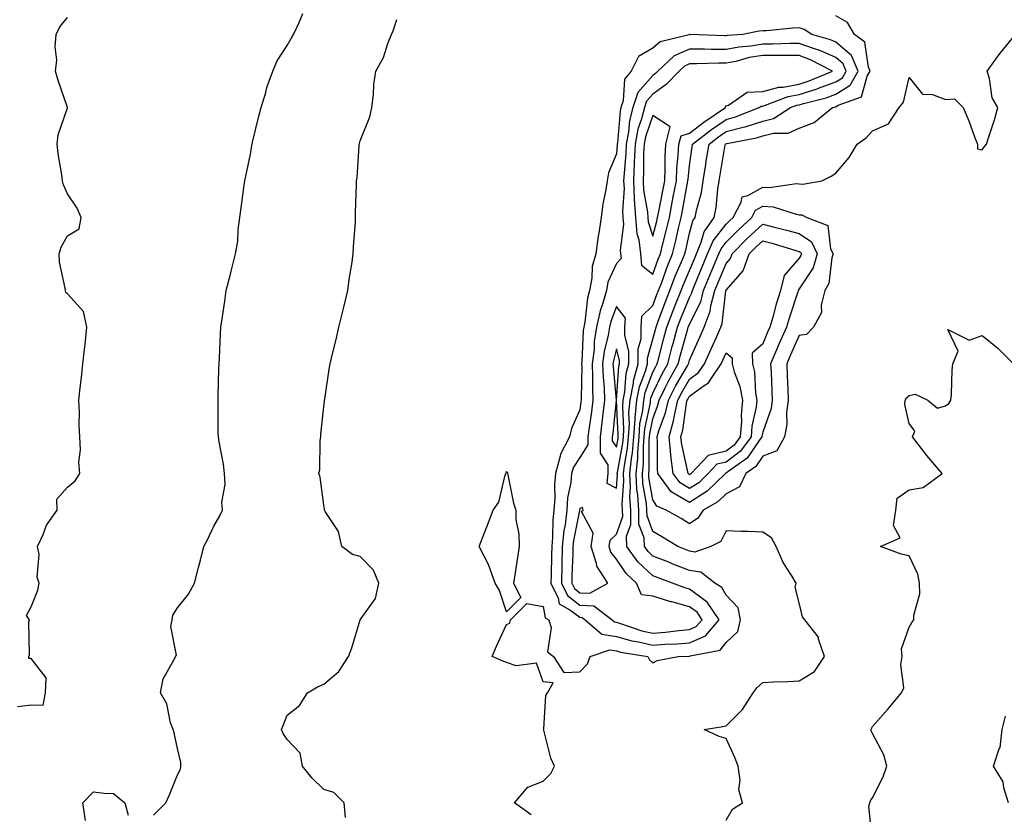
# Model space of a CAD drawing. Units: inches. Extents: x 1029203 to 1031843, y 7324298 to 7326938.
# Drawn here: x 1029875 to 1030144, y 7325059 to 7325276 of the extents above; entities that cross this region are included whole.
import ezdxf

# ---------------------------------------------------------------- set-up
doc = ezdxf.new("R2010")
doc.units = ezdxf.units.IN
doc.header["$MEASUREMENT"] = 0
doc.layers.add('Contour_10297324', color=7, linetype='Continuous', true_color=0xb369f8)

msp = doc.modelspace()

# ---------------------------------------------------------------- linework, layer by layer
at = {"layer": 'Contour_10297324'}
for points in [[(1029911.47, 7325058.5, 3188), (1029914.89, 7325061.92, 3188), (1029915.9, 7325064.06, 3188), (1029918.05, 7325069.57, 3188), (1029918.87, 7325071.09, 3188), (1029919.01, 7325071.92, 3188), (1029919.01, 7325072.87, 3188), (1029918.05, 7325076.76, 3188), (1029917.19, 7325081.06, 3188), (1029916.86, 7325081.92, 3188), (1029916.19, 7325083.77, 3188), (1029915.12, 7325088.99, 3188), (1029913.42, 7325091.92, 3188), (1029914.16, 7325095.8, 3188), (1029917.21, 7325101.08, 3188), (1029917.52, 7325101.92, 3188), (1029917.76, 7325102.21, 3188), (1029916.21, 7325110.08, 3188), (1029916.64, 7325111.92, 3188), (1029916.8, 7325113.16, 3188), (1029918.05, 7325115.17, 3188), (1029921.04, 7325118.93, 3188), (1029922.76, 7325121.92, 3188), (1029923.79, 7325126.19, 3188), (1029924.32, 7325128.2, 3188), (1029925.26, 7325131.92, 3188), (1029926.25, 7325133.73, 3188), (1029928.05, 7325137.5, 3188), (1029929.63, 7325140.33, 3188), (1029930.37, 7325141.92, 3188), (1029930.2, 7325144.08, 3188), (1029931.08, 7325148.89, 3188), (1029930.94, 7325151.92, 3188), (1029930.61, 7325154.48, 3188), (1029929.44, 7325160.53, 3188), (1029929.24, 7325161.92, 3188), (1029929.22, 7325163.1, 3188), (1029929.18, 7325170.79, 3188), (1029929.16, 7325171.92, 3188), (1029929.22, 7325173.1, 3188), (1029929.4, 7325180.58, 3188), (1029929.48, 7325181.92, 3188), (1029929.59, 7325183.47, 3188), (1029929.79, 7325190.18, 3188), (1029929.96, 7325191.92, 3188), (1029930.28, 7325194.15, 3188), (1029931, 7325198.97, 3188), (1029931.41, 7325201.92, 3188), (1029932.54, 7325206.41, 3188), (1029932.74, 7325207.23, 3188), (1029933.93, 7325211.92, 3188), (1029934.57, 7325215.4, 3188), (1029934.67, 7325218.53, 3188), (1029935.14, 7325221.92, 3188), (1029935.45, 7325224.53, 3188), (1029936.25, 7325230.12, 3188), (1029936.47, 7325231.92, 3188), (1029936.76, 7325233.2, 3188), (1029938.05, 7325239.16, 3188), (1029938.42, 7325241.55, 3188), (1029938.46, 7325241.92, 3188), (1029938.6, 7325242.47, 3188), (1029940.35, 7325249.62, 3188), (1029940.96, 7325251.92, 3188), (1029942.21, 7325256.08, 3188), (1029942.52, 7325257.44, 3188), (1029944.14, 7325261.92, 3188), (1029945.3, 7325264.68, 3188), (1029948.05, 7325268.94, 3188), (1029949.16, 7325270.82, 3188), (1029949.79, 7325271.92, 3188), (1029951.31, 7325275.18, 3188), (1029952.33, 7325277.64, 3188)], [(1030014.77, 7325058.63, 3186), (1030010.2, 7325061.92, 3186), (1030013.81, 7325066.15, 3186), (1030018.05, 7325067.8, 3186), (1030020.12, 7325069.86, 3186), (1030021.14, 7325071.92, 3186), (1030020.18, 7325074.05, 3186), (1030018.21, 7325081.75, 3186), (1030018.17, 7325081.92, 3186), (1030018.21, 7325082.08, 3186), (1030018.73, 7325091.24, 3186), (1030019.18, 7325091.92, 3186), (1030020.78, 7325094.65, 3186), (1030018.05, 7325094.99, 3186), (1030016.19, 7325100.06, 3186), (1030010.69, 7325099.29, 3186), (1030008.05, 7325100.23, 3186), (1030006.84, 7325100.7, 3186), (1030004.07, 7325101.92, 3186), (1030005.28, 7325104.69, 3186), (1030008.05, 7325110.6, 3186), (1030008.97, 7325111.01, 3186), (1030009.07, 7325111.92, 3186), (1030013.58, 7325116.4, 3186), (1030018.05, 7325115.53, 3186), (1030018.6, 7325112.47, 3186), (1030019.59, 7325111.92, 3186), (1030020.24, 7325109.72, 3186), (1030019.24, 7325103.12, 3186), (1030020.88, 7325101.92, 3186), (1030023.69, 7325097.55, 3186), (1030028.05, 7325097.7, 3186), (1030030.12, 7325099.85, 3186), (1030030.88, 7325101.92, 3186), (1030036.29, 7325103.68, 3186), (1030038.05, 7325103.39, 3186), (1030039.2, 7325103.07, 3186), (1030046.66, 7325101.92, 3186), (1030047.09, 7325100.95, 3186), (1030048.05, 7325100.13, 3186), (1030049.16, 7325100.8, 3186), (1030054.91, 7325101.92, 3186), (1030057.95, 7325102.01, 3186), (1030058.05, 7325102.02, 3186), (1030058.23, 7325102.1, 3186), (1030066.39, 7325103.58, 3186), (1030068.05, 7325105.71, 3186), (1030071.23, 7325108.74, 3186), (1030072.01, 7325111.92, 3186), (1030071.31, 7325115.18, 3186), (1030068.05, 7325118.62, 3186), (1030066.84, 7325120.72, 3186), (1030065, 7325121.92, 3186), (1030061.12, 7325124.98, 3186), (1030058.05, 7325125.42, 3186), (1030053.34, 7325127.22, 3186), (1030052.35, 7325127.63, 3186), (1030048.05, 7325129.33, 3186), (1030046.7, 7325130.58, 3186), (1030045.73, 7325131.92, 3186), (1030045.69, 7325134.28, 3186), (1030044.22, 7325138.1, 3186), (1030044.2, 7325141.92, 3186), (1030043.95, 7325146.03, 3186), (1030043.67, 7325147.55, 3186), (1030043.46, 7325151.92, 3186), (1030043.89, 7325156.08, 3186), (1030043.91, 7325157.77, 3186), (1030044.26, 7325161.92, 3186), (1030044.51, 7325165.46, 3186), (1030045.28, 7325169.16, 3186), (1030045.53, 7325171.92, 3186), (1030045.94, 7325174.02, 3186), (1030048.05, 7325179.57, 3186), (1030048.81, 7325181.16, 3186), (1030049.24, 7325181.92, 3186), (1030049.65, 7325183.53, 3186), (1030051.02, 7325188.94, 3186), (1030051.84, 7325191.92, 3186), (1030053.54, 7325196.42, 3186), (1030054.24, 7325198.12, 3186), (1030055.76, 7325201.92, 3186), (1030056.39, 7325203.57, 3186), (1030058.05, 7325207.39, 3186), (1030059.38, 7325210.6, 3186), (1030059.92, 7325211.92, 3186), (1030061.27, 7325215.14, 3186), (1030062.01, 7325217.96, 3186), (1030064.83, 7325221.92, 3186), (1030065.35, 7325224.62, 3186), (1030065.76, 7325229.63, 3186), (1030066.14, 7325231.92, 3186), (1030066.39, 7325233.58, 3186), (1030067.84, 7325241.71, 3186), (1030067.87, 7325241.92, 3186), (1030067.97, 7325242, 3186), (1030068.05, 7325242.05, 3186), (1030068.23, 7325242.1, 3186), (1030076.35, 7325243.62, 3186), (1030078.05, 7325244.18, 3186), (1030081.02, 7325244.9, 3186), (1030085.06, 7325244.91, 3186), (1030088.05, 7325246.3, 3186), (1030092.11, 7325247.87, 3186), (1030097.13, 7325251.92, 3186), (1030097.87, 7325252.1, 3186), (1030098.05, 7325252.17, 3186), (1030098.71, 7325252.58, 3186), (1030105.06, 7325254.9, 3186), (1030106.64, 7325260.51, 3186), (1030107.44, 7325261.92, 3186), (1030106.98, 7325263, 3186), (1030105.96, 7325269.84, 3186), (1030103.15, 7325271.92, 3186), (1030101.27, 7325275.14, 3186), (1030098.05, 7325276.97, 3186)], [(1029874.36, 7325088.24, 3189), (1029878.05, 7325088.64, 3189), (1029881.37, 7325088.6, 3189), (1029881.98, 7325091.92, 3189), (1029882.15, 7325096.01, 3189), (1029878.05, 7325101.36, 3189), (1029877.42, 7325101.3, 3189), (1029877.48, 7325101.92, 3189), (1029877.62, 7325102.34, 3189), (1029877.46, 7325111.34, 3189), (1029877.58, 7325111.92, 3189), (1029876.84, 7325113.13, 3189), (1029878.05, 7325115.45, 3189), (1029879.91, 7325120.06, 3189), (1029880.3, 7325121.92, 3189), (1029879.67, 7325123.54, 3189), (1029880.22, 7325129.75, 3189), (1029879.81, 7325131.92, 3189), (1029881.33, 7325135.2, 3189), (1029882.23, 7325137.75, 3189), (1029885.18, 7325141.92, 3189), (1029885.1, 7325144.88, 3189), (1029888.05, 7325148.21, 3189), (1029890.06, 7325149.92, 3189), (1029891.35, 7325151.92, 3189), (1029891.12, 7325154.98, 3189), (1029891.6, 7325158.37, 3189), (1029891.41, 7325161.92, 3189), (1029891.17, 7325165.04, 3189), (1029891.33, 7325168.64, 3189), (1029891.12, 7325171.92, 3189), (1029891.47, 7325175.35, 3189), (1029891.82, 7325178.15, 3189), (1029892.19, 7325181.92, 3189), (1029892.74, 7325186.61, 3189), (1029892.82, 7325187.15, 3189), (1029893.32, 7325191.92, 3189), (1029892.37, 7325196.23, 3189), (1029888.05, 7325201.03, 3189), (1029887.54, 7325201.42, 3189), (1029887.44, 7325201.92, 3189), (1029887.41, 7325202.56, 3189), (1029885.8, 7325209.67, 3189), (1029885.73, 7325211.92, 3189), (1029886.23, 7325213.73, 3189), (1029888.05, 7325216.87, 3189), (1029891.16, 7325218.81, 3189), (1029891.74, 7325221.92, 3189), (1029890.61, 7325224.47, 3189), (1029888.05, 7325228.39, 3189), (1029886.92, 7325230.78, 3189), (1029886.62, 7325231.92, 3189), (1029886.43, 7325233.54, 3189), (1029885.41, 7325239.28, 3189), (1029885.14, 7325241.92, 3189), (1029885.47, 7325244.49, 3189), (1029888.03, 7325251.89, 3189), (1029888.03, 7325251.92, 3189), (1029888.01, 7325251.95, 3189), (1029885.43, 7325259.3, 3189), (1029884.75, 7325261.92, 3189), (1029885.1, 7325264.87, 3189), (1029884.63, 7325268.51, 3189), (1029884.89, 7325271.92, 3189), (1029885.94, 7325274.03, 3189), (1029888.05, 7325276.52, 3189)], [(1029963.97, 7325057.83, 3187), (1029963.64, 7325061.92, 3187), (1029960.84, 7325064.71, 3187), (1029958.05, 7325065.55, 3187), (1029954.83, 7325068.69, 3187), (1029952.29, 7325071.92, 3187), (1029951.62, 7325075.5, 3187), (1029948.05, 7325079.18, 3187), (1029946.96, 7325080.83, 3187), (1029946.51, 7325081.92, 3187), (1029946.94, 7325083.04, 3187), (1029948.05, 7325085.86, 3187), (1029951.43, 7325088.53, 3187), (1029953.6, 7325091.92, 3187), (1029956.39, 7325093.59, 3187), (1029958.05, 7325094.28, 3187), (1029962.15, 7325097.82, 3187), (1029964.83, 7325101.92, 3187), (1029965.69, 7325104.27, 3187), (1029968.03, 7325111.9, 3187), (1029968.03, 7325111.92, 3187), (1029968.05, 7325111.93, 3187), (1029972.21, 7325117.75, 3187), (1029973.13, 7325121.92, 3187), (1029971.66, 7325125.52, 3187), (1029968.05, 7325129.19, 3187), (1029965.94, 7325129.81, 3187), (1029962.97, 7325131.92, 3187), (1029962.13, 7325136.01, 3187), (1029958.48, 7325141.49, 3187), (1029958.28, 7325141.92, 3187), (1029958.25, 7325142.12, 3187), (1029958.05, 7325143.26, 3187), (1029957.07, 7325150.94, 3187), (1029956.74, 7325151.92, 3187), (1029957.01, 7325152.95, 3187), (1029957.05, 7325160.93, 3187), (1029957.23, 7325161.92, 3187), (1029957.29, 7325162.68, 3187), (1029958.05, 7325170.15, 3187), (1029958.26, 7325171.7, 3187), (1029958.28, 7325171.92, 3187), (1029958.32, 7325172.2, 3187), (1029959.57, 7325180.41, 3187), (1029959.81, 7325181.92, 3187), (1029960.35, 7325184.22, 3187), (1029961.41, 7325188.56, 3187), (1029962.17, 7325191.92, 3187), (1029963.36, 7325196.6, 3187), (1029963.54, 7325197.4, 3187), (1029964.61, 7325201.92, 3187), (1029965.02, 7325204.94, 3187), (1029965.82, 7325209.69, 3187), (1029966.14, 7325211.92, 3187), (1029966.16, 7325213.82, 3187), (1029966.72, 7325220.59, 3187), (1029966.72, 7325221.92, 3187), (1029966.74, 7325223.22, 3187), (1029967.03, 7325230.9, 3187), (1029967.05, 7325231.92, 3187), (1029967.21, 7325232.76, 3187), (1029967.72, 7325241.58, 3187), (1029967.76, 7325241.92, 3187), (1029967.82, 7325242.15, 3187), (1029968.05, 7325242.84, 3187), (1029970.61, 7325249.37, 3187), (1029971.21, 7325251.92, 3187), (1029971.66, 7325255.53, 3187), (1029971.76, 7325258.2, 3187), (1029972.29, 7325261.92, 3187), (1029974.38, 7325265.59, 3187), (1029975.57, 7325269.45, 3187), (1029976.59, 7325271.92, 3187), (1029977.05, 7325272.91, 3187), (1029978.05, 7325276.02, 3187)], [(1030068.05, 7325057.16, 3185), (1030069.81, 7325060.16, 3185), (1030072.54, 7325061.92, 3185), (1030071.57, 7325065.43, 3185), (1030071.9, 7325068.07, 3185), (1030071.35, 7325071.92, 3185), (1030070.43, 7325074.29, 3185), (1030068.05, 7325079.43, 3185), (1030066.17, 7325080.04, 3185), (1030062.03, 7325081.92, 3185), (1030067.19, 7325082.78, 3185), (1030068.05, 7325082.91, 3185), (1030072.54, 7325087.44, 3185), (1030075.49, 7325091.92, 3185), (1030076.57, 7325093.4, 3185), (1030078.05, 7325094.77, 3185), (1030081.1, 7325094.98, 3185), (1030084.96, 7325095.01, 3185), (1030088.05, 7325095.25, 3185), (1030092.21, 7325097.76, 3185), (1030094.92, 7325101.92, 3185), (1030093.32, 7325106.65, 3185), (1030093.28, 7325107.15, 3185), (1030089.61, 7325111.92, 3185), (1030088.89, 7325112.77, 3185), (1030088.05, 7325116.54, 3185), (1030086.94, 7325120.8, 3185), (1030087.21, 7325121.92, 3185), (1030086.04, 7325123.93, 3185), (1030083.69, 7325127.57, 3185), (1030081.76, 7325131.92, 3185), (1030080.49, 7325134.36, 3185), (1030078.05, 7325135.87, 3185), (1030073.93, 7325136.05, 3185), (1030072.17, 7325136.04, 3185), (1030068.05, 7325136.25, 3185), (1030066.62, 7325133.34, 3185), (1030063.91, 7325131.92, 3185), (1030059.53, 7325130.43, 3185), (1030058.05, 7325130.65, 3185), (1030057.13, 7325131, 3185), (1030054.85, 7325131.92, 3185), (1030050.65, 7325134.51, 3185), (1030048.05, 7325136.02, 3185), (1030046.43, 7325140.29, 3185), (1030046.41, 7325141.92, 3185), (1030046.29, 7325143.67, 3185), (1030045.32, 7325149.19, 3185), (1030045.18, 7325151.92, 3185), (1030045.45, 7325154.52, 3185), (1030045.47, 7325159.34, 3185), (1030045.69, 7325161.92, 3185), (1030045.84, 7325164.12, 3185), (1030047.35, 7325171.21, 3185), (1030047.41, 7325171.92, 3185), (1030047.5, 7325172.46, 3185), (1030048.05, 7325173.89, 3185), (1030050.65, 7325179.33, 3185), (1030052.09, 7325181.92, 3185), (1030053.32, 7325186.64, 3185), (1030053.56, 7325187.42, 3185), (1030054.77, 7325191.92, 3185), (1030055.67, 7325194.29, 3185), (1030058.05, 7325200.02, 3185), (1030058.69, 7325201.29, 3185), (1030058.85, 7325201.92, 3185), (1030059.42, 7325203.29, 3185), (1030061.55, 7325208.43, 3185), (1030062.99, 7325211.92, 3185), (1030064.48, 7325215.48, 3185), (1030068.05, 7325220.04, 3185), (1030068.99, 7325220.98, 3185), (1030069.98, 7325221.92, 3185), (1030072.17, 7325226.05, 3185), (1030072.41, 7325227.55, 3185), (1030074.03, 7325227.9, 3185), (1030078.05, 7325230.2, 3185), (1030079.91, 7325230.06, 3185), (1030087.27, 7325231.14, 3185), (1030088.05, 7325231.05, 3185), (1030089.03, 7325230.95, 3185), (1030094.26, 7325231.92, 3185), (1030096.76, 7325233.21, 3185), (1030098.05, 7325234, 3185), (1030101.68, 7325238.29, 3185), (1030103.87, 7325241.92, 3185), (1030106.31, 7325243.65, 3185), (1030108.05, 7325245.59, 3185), (1030112.48, 7325247.48, 3185), (1030115.34, 7325251.92, 3185), (1030116.55, 7325253.43, 3185), (1030118.05, 7325260.17, 3185), (1030121.76, 7325255.63, 3185), (1030124.5, 7325255.47, 3185), (1030128.05, 7325254.12, 3185), (1030130.47, 7325254.34, 3185), (1030132.85, 7325251.92, 3185), (1030134.42, 7325248.28, 3185), (1030136, 7325243.97, 3185), (1030136.8, 7325241.92, 3185), (1030136.76, 7325240.64, 3185), (1030138.05, 7325240.37, 3185), (1030138.69, 7325241.28, 3185), (1030139.26, 7325241.92, 3185), (1030139.79, 7325243.65, 3185), (1030141.41, 7325248.57, 3185), (1030142.33, 7325251.92, 3185), (1030140.75, 7325254.62, 3185), (1030140.04, 7325259.92, 3185), (1030139.4, 7325261.92, 3185), (1030142.97, 7325266.84, 3185), (1030143.03, 7325266.93, 3185), (1030147.15, 7325271.92, 3185)], [(1030108.01, 7325051.96, 3184), (1030107.09, 7325060.97, 3184), (1030107.35, 7325061.92, 3184), (1030107.52, 7325062.46, 3184), (1030108.05, 7325063.25, 3184), (1030111.02, 7325068.95, 3184), (1030111.98, 7325071.92, 3184), (1030111.16, 7325075.02, 3184), (1030108.05, 7325080.84, 3184), (1030107.7, 7325081.57, 3184), (1030107.7, 7325081.92, 3184), (1030107.78, 7325082.19, 3184), (1030108.05, 7325082.72, 3184), (1030112.39, 7325087.58, 3184), (1030116.04, 7325091.92, 3184), (1030116.64, 7325093.33, 3184), (1030115.8, 7325099.67, 3184), (1030116.21, 7325101.92, 3184), (1030116.02, 7325103.95, 3184), (1030118.05, 7325109.88, 3184), (1030118.83, 7325111.14, 3184), (1030119.4, 7325111.92, 3184), (1030119.34, 7325113.21, 3184), (1030120.98, 7325118.99, 3184), (1030120.9, 7325121.92, 3184), (1030120.49, 7325124.37, 3184), (1030118.05, 7325129.43, 3184), (1030115.94, 7325129.82, 3184), (1030110.24, 7325131.92, 3184), (1030115.67, 7325134.29, 3184), (1030113.77, 7325137.65, 3184), (1030114.48, 7325141.92, 3184), (1030114.81, 7325145.17, 3184), (1030118.05, 7325147.45, 3184), (1030121.88, 7325148.09, 3184), (1030127.15, 7325151.92, 3184), (1030122.97, 7325156.84, 3184), (1030122.41, 7325157.56, 3184), (1030119.01, 7325161.92, 3184), (1030119.63, 7325163.51, 3184), (1030118.05, 7325165.54, 3184), (1030116.9, 7325170.77, 3184), (1030116.98, 7325171.92, 3184), (1030117.35, 7325172.62, 3184), (1030118.05, 7325173.19, 3184), (1030119.71, 7325173.59, 3184), (1030123.17, 7325171.92, 3184), (1030125.86, 7325169.73, 3184), (1030128.05, 7325170.42, 3184), (1030128.97, 7325171.01, 3184), (1030129.51, 7325171.92, 3184), (1030129.63, 7325173.51, 3184), (1030129.85, 7325180.12, 3184), (1030130, 7325181.92, 3184), (1030131.47, 7325185.34, 3184), (1030128.66, 7325191.31, 3184), (1030134.46, 7325188.32, 3184), (1030138.05, 7325189.67, 3184), (1030142.33, 7325186.2, 3184), (1030146.66, 7325181.92, 3184)], [(1030145.28, 7325061.92, 3183), (1030143.97, 7325066, 3183), (1030143.79, 7325067.66, 3183), (1030141.19, 7325071.92, 3183), (1030142.74, 7325076.61, 3183), (1030142.99, 7325076.99, 3183), (1030143.56, 7325081.92, 3183), (1030144.4, 7325085.58, 3183)], [(1029892.89, 7325057.09, 3188), (1029892.19, 7325061.92, 3188), (1029895.1, 7325064.87, 3188), (1029898.05, 7325064.49, 3188), (1029900.55, 7325064.42, 3188), (1029903.71, 7325061.92, 3188), (1029904.59, 7325058.47, 3188)]]:
    msp.add_polyline3d(points, dxfattribs=at)
for points in [[(1030058.05, 7325105.63, 3187), (1030062.39, 7325107.57, 3187), (1030066.17, 7325111.92, 3187), (1030062.85, 7325116.72, 3187), (1030058.05, 7325120.32, 3187), (1030056.78, 7325120.66, 3187), (1030053.38, 7325121.92, 3187), (1030049.51, 7325123.38, 3187), (1030048.05, 7325123.95, 3187), (1030043.93, 7325127.79, 3187), (1030040.92, 7325131.92, 3187), (1030040.86, 7325134.74, 3187), (1030042.01, 7325137.95, 3187), (1030042, 7325141.92, 3187), (1030041.76, 7325145.63, 3187), (1030041.94, 7325148.04, 3187), (1030041.74, 7325151.92, 3187), (1030042.17, 7325156.05, 3187), (1030042.44, 7325157.52, 3187), (1030042.84, 7325161.92, 3187), (1030043.17, 7325166.8, 3187), (1030043.23, 7325167.11, 3187), (1030043.67, 7325171.92, 3187), (1030044.38, 7325175.59, 3187), (1030046.02, 7325179.88, 3187), (1030046.55, 7325181.92, 3187), (1030046.57, 7325183.4, 3187), (1030048.05, 7325188.61, 3187), (1030048.71, 7325191.25, 3187), (1030048.91, 7325191.92, 3187), (1030049.42, 7325193.29, 3187), (1030051.35, 7325198.62, 3187), (1030052.68, 7325201.92, 3187), (1030054.16, 7325205.81, 3187), (1030055.86, 7325209.72, 3187), (1030056.76, 7325211.92, 3187), (1030057.01, 7325212.96, 3187), (1030058.05, 7325217.59, 3187), (1030058.97, 7325221.01, 3187), (1030059.59, 7325221.92, 3187), (1030059.98, 7325223.84, 3187), (1030061.29, 7325228.69, 3187), (1030061.8, 7325231.92, 3187), (1030062.5, 7325236.37, 3187), (1030062.64, 7325237.34, 3187), (1030063.38, 7325241.92, 3187), (1030066, 7325243.97, 3187), (1030068.05, 7325245.37, 3187), (1030072.74, 7325246.61, 3187), (1030073.26, 7325246.71, 3187), (1030078.05, 7325248.25, 3187), (1030081, 7325248.97, 3187), (1030085.69, 7325251.92, 3187), (1030087.39, 7325252.58, 3187), (1030088.05, 7325252.71, 3187), (1030089.18, 7325253.06, 3187), (1030095.39, 7325254.58, 3187), (1030098.05, 7325255.57, 3187), (1030101.96, 7325258.01, 3187), (1030104.16, 7325261.92, 3187), (1030102.31, 7325266.18, 3187), (1030098.05, 7325269.82, 3187), (1030096.6, 7325270.48, 3187), (1030091.49, 7325271.92, 3187), (1030089.36, 7325273.23, 3187), (1030088.05, 7325273.7, 3187), (1030086.29, 7325273.67, 3187), (1030079.07, 7325272.93, 3187), (1030078.05, 7325272.91, 3187), (1030077.13, 7325272.83, 3187), (1030072.58, 7325271.92, 3187), (1030068.36, 7325271.6, 3187), (1030068.05, 7325271.54, 3187), (1030067.68, 7325271.54, 3187), (1030058.11, 7325271.87, 3187), (1030058.05, 7325271.87, 3187), (1030057.95, 7325271.83, 3187), (1030050.02, 7325269.94, 3187), (1030048.05, 7325268.19, 3187), (1030044.07, 7325265.91, 3187), (1030042.13, 7325261.92, 3187), (1030040.32, 7325259.66, 3187), (1030039.92, 7325253.8, 3187), (1030039.3, 7325251.92, 3187), (1030039.05, 7325250.92, 3187), (1030038.32, 7325242.2, 3187), (1030038.26, 7325241.92, 3187), (1030038.26, 7325241.71, 3187), (1030038.05, 7325239.26, 3187), (1030035.9, 7325234.07, 3187), (1030035.51, 7325231.92, 3187), (1030035.1, 7325228.97, 3187), (1030034.38, 7325225.59, 3187), (1030033.93, 7325221.92, 3187), (1030033.17, 7325217.03, 3187), (1030033.11, 7325216.85, 3187), (1030032.48, 7325211.92, 3187), (1030031.47, 7325208.51, 3187), (1030031.39, 7325205.26, 3187), (1030030.75, 7325201.92, 3187), (1030030.16, 7325199.81, 3187), (1030029.42, 7325193.28, 3187), (1030029.12, 7325191.92, 3187), (1030028.97, 7325191.01, 3187), (1030028.64, 7325182.51, 3187), (1030028.56, 7325181.92, 3187), (1030028.58, 7325181.39, 3187), (1030028.42, 7325172.28, 3187), (1030028.42, 7325171.92, 3187), (1030028.38, 7325171.59, 3187), (1030028.05, 7325169.33, 3187), (1030025.75, 7325164.22, 3187), (1030025.28, 7325161.92, 3187), (1030022.78, 7325157.2, 3187), (1030022.72, 7325156.6, 3187), (1030021.41, 7325151.92, 3187), (1030021.12, 7325148.86, 3187), (1030021.23, 7325145.1, 3187), (1030021, 7325141.92, 3187), (1030020.69, 7325139.28, 3187), (1030020.63, 7325134.49, 3187), (1030020.37, 7325131.92, 3187), (1030020.32, 7325129.65, 3187), (1030020.22, 7325124.09, 3187), (1030020.16, 7325121.92, 3187), (1030022.11, 7325117.85, 3187), (1030022.41, 7325116.28, 3187), (1030025.35, 7325114.63, 3187), (1030028.05, 7325112.59, 3187), (1030028.69, 7325112.55, 3187), (1030029.51, 7325111.92, 3187), (1030034.12, 7325107.98, 3187), (1030038.05, 7325107.33, 3187), (1030042.29, 7325106.15, 3187), (1030044.09, 7325105.88, 3187), (1030048.05, 7325104.97, 3187), (1030051.37, 7325105.24, 3187), (1030054.63, 7325105.33, 3187)], [(1030058.05, 7325109.24, 3188), (1030059.91, 7325110.07, 3188), (1030061.51, 7325111.92, 3188), (1030060.1, 7325113.97, 3188), (1030058.05, 7325115.5, 3188), (1030053.17, 7325116.8, 3188), (1030052.97, 7325116.84, 3188), (1030048.05, 7325118.39, 3188), (1030044.89, 7325118.76, 3188), (1030043.56, 7325121.92, 3188), (1030040.69, 7325124.56, 3188), (1030038.05, 7325128.48, 3188), (1030036.57, 7325130.43, 3188), (1030036.08, 7325131.92, 3188), (1030036.33, 7325133.65, 3188), (1030038.05, 7325135.32, 3188), (1030039.79, 7325140.18, 3188), (1030039.77, 7325141.92, 3188), (1030039.67, 7325143.55, 3188), (1030040.12, 7325149.84, 3188), (1030040.02, 7325151.92, 3188), (1030040.26, 7325154.13, 3188), (1030041.14, 7325158.84, 3188), (1030041.39, 7325161.92, 3188), (1030041.64, 7325165.52, 3188), (1030041.49, 7325168.48, 3188), (1030041.8, 7325171.92, 3188), (1030042.7, 7325176.58, 3188), (1030042.76, 7325177.22, 3188), (1030043.99, 7325181.92, 3188), (1030044.03, 7325185.94, 3188), (1030044.81, 7325188.68, 3188), (1030044.87, 7325191.92, 3188), (1030045.04, 7325194.92, 3188), (1030048.05, 7325197.82, 3188), (1030049.14, 7325200.83, 3188), (1030049.57, 7325201.92, 3188), (1030050.53, 7325204.4, 3188), (1030051.86, 7325208.11, 3188), (1030053.44, 7325211.92, 3188), (1030054.34, 7325215.63, 3188), (1030055.08, 7325218.95, 3188), (1030055.78, 7325221.92, 3188), (1030056.16, 7325223.82, 3188), (1030057.52, 7325231.4, 3188), (1030057.62, 7325231.92, 3188), (1030057.64, 7325232.33, 3188), (1030058.05, 7325236.08, 3188), (1030058.77, 7325241.2, 3188), (1030058.89, 7325241.92, 3188), (1030064.03, 7325245.94, 3188), (1030068.05, 7325248.7, 3188), (1030070.61, 7325249.37, 3188), (1030077.13, 7325251.92, 3188), (1030077.68, 7325252.3, 3188), (1030078.05, 7325252.32, 3188), (1030078.58, 7325252.46, 3188), (1030085, 7325254.97, 3188), (1030088.05, 7325255.53, 3188), (1030092.93, 7325257.04, 3188), (1030093.34, 7325257.22, 3188), (1030098.05, 7325258.97, 3188), (1030099.87, 7325260.1, 3188), (1030100.9, 7325261.92, 3188), (1030100.02, 7325263.9, 3188), (1030098.05, 7325265.59, 3188), (1030093.69, 7325267.57, 3188), (1030091.9, 7325268.08, 3188), (1030088.05, 7325269.45, 3188), (1030085.59, 7325269.45, 3188), (1030080.73, 7325269.24, 3188), (1030078.05, 7325269.24, 3188), (1030074.85, 7325268.72, 3188), (1030071.51, 7325268.47, 3188), (1030068.05, 7325267.79, 3188), (1030063.93, 7325267.79, 3188), (1030062.11, 7325267.86, 3188), (1030058.05, 7325267.87, 3188), (1030053.89, 7325266.07, 3188), (1030049.42, 7325261.92, 3188), (1030048.73, 7325261.23, 3188), (1030048.05, 7325260.72, 3188), (1030043.91, 7325256.06, 3188), (1030042.52, 7325251.92, 3188), (1030041.62, 7325248.36, 3188), (1030041.35, 7325245.23, 3188), (1030040.73, 7325241.92, 3188), (1030040.61, 7325239.36, 3188), (1030040.14, 7325234.01, 3188), (1030040.04, 7325231.92, 3188), (1030040.14, 7325229.83, 3188), (1030039.71, 7325223.59, 3188), (1030039.83, 7325221.92, 3188), (1030039.98, 7325219.99, 3188), (1030039.07, 7325212.94, 3188), (1030039.2, 7325211.92, 3188), (1030039.32, 7325210.66, 3188), (1030038.05, 7325209.3, 3188), (1030035.76, 7325204.21, 3188), (1030035.34, 7325201.92, 3188), (1030034.28, 7325198.15, 3188), (1030033.62, 7325196.35, 3188), (1030032.66, 7325191.92, 3188), (1030032.01, 7325187.96, 3188), (1030031.94, 7325185.8, 3188), (1030031.41, 7325181.92, 3188), (1030031.55, 7325178.43, 3188), (1030031.49, 7325175.35, 3188), (1030031.62, 7325171.92, 3188), (1030031.23, 7325168.75, 3188), (1030030.59, 7325164.46, 3188), (1030030.26, 7325161.92, 3188), (1030030.28, 7325159.7, 3188), (1030028.05, 7325156.26, 3188), (1030026.31, 7325153.67, 3188), (1030025.8, 7325151.92, 3188), (1030025.57, 7325149.44, 3188), (1030024.73, 7325145.24, 3188), (1030024.48, 7325141.92, 3188), (1030024.01, 7325137.88, 3188), (1030023.69, 7325136.28, 3188), (1030023.28, 7325131.92, 3188), (1030023.15, 7325127.02, 3188), (1030023.15, 7325126.83, 3188), (1030023.01, 7325121.92, 3188), (1030024.65, 7325118.52, 3188), (1030028.05, 7325115.96, 3188), (1030031.86, 7325115.73, 3188), (1030036.86, 7325111.92, 3188), (1030037.5, 7325111.37, 3188), (1030038.05, 7325111.28, 3188), (1030038.95, 7325111.03, 3188), (1030045.04, 7325108.91, 3188), (1030048.05, 7325108.22, 3188), (1030051.49, 7325108.49, 3188), (1030055.12, 7325108.99, 3188)], [(1030048.05, 7325206.42, 3189), (1030049.51, 7325210.46, 3189), (1030050.1, 7325211.92, 3189), (1030050.76, 7325214.64, 3189), (1030051.7, 7325218.27, 3189), (1030052.56, 7325221.92, 3189), (1030053.44, 7325226.53, 3189), (1030053.62, 7325227.49, 3189), (1030054.46, 7325231.92, 3189), (1030054.61, 7325235.36, 3189), (1030054.98, 7325238.86, 3189), (1030055.14, 7325241.92, 3189), (1030055.73, 7325244.24, 3189), (1030058.05, 7325244.95, 3189), (1030062, 7325247.98, 3189), (1030067.89, 7325251.92, 3189), (1030067.85, 7325252.13, 3189), (1030068.05, 7325252.44, 3189), (1030068.69, 7325252.56, 3189), (1030073.85, 7325256.12, 3189), (1030078.05, 7325256.32, 3189), (1030082.48, 7325257.49, 3189), (1030083.67, 7325257.55, 3189), (1030088.05, 7325258.36, 3189), (1030090.76, 7325259.2, 3189), (1030097.11, 7325261.92, 3189), (1030091.14, 7325265.01, 3189), (1030088.05, 7325266.12, 3189), (1030083.85, 7325266.12, 3189), (1030082.31, 7325266.19, 3189), (1030078.05, 7325266.18, 3189), (1030074.38, 7325265.59, 3189), (1030070.69, 7325264.55, 3189), (1030068.05, 7325264.03, 3189), (1030065.94, 7325264.03, 3189), (1030059.98, 7325263.86, 3189), (1030058.05, 7325263.86, 3189), (1030056.7, 7325263.28, 3189), (1030055.22, 7325261.92, 3189), (1030051.68, 7325258.28, 3189), (1030048.05, 7325255.61, 3189), (1030046.31, 7325253.65, 3189), (1030045.73, 7325251.92, 3189), (1030044.94, 7325248.82, 3189), (1030043.95, 7325246.01, 3189), (1030043.17, 7325241.92, 3189), (1030042.95, 7325237.02, 3189), (1030042.93, 7325236.81, 3189), (1030042.7, 7325231.92, 3189), (1030042.95, 7325227.02, 3189), (1030042.93, 7325226.8, 3189), (1030043.25, 7325221.92, 3189), (1030043.62, 7325217.48, 3189), (1030044.16, 7325215.8, 3189), (1030044.67, 7325211.92, 3189), (1030044.94, 7325208.81, 3189)], [(1030048.05, 7325216.81, 3190), (1030049.09, 7325220.88, 3190), (1030049.34, 7325221.92, 3190), (1030049.63, 7325223.51, 3190), (1030050.76, 7325229.21, 3190), (1030051.27, 7325231.92, 3190), (1030051.43, 7325235.3, 3190), (1030051.41, 7325238.57, 3190), (1030051.59, 7325241.92, 3190), (1030052.78, 7325246.64, 3190), (1030048.05, 7325249.72, 3190), (1030046.02, 7325243.96, 3190), (1030045.63, 7325241.92, 3190), (1030045.51, 7325239.38, 3190), (1030045.47, 7325234.49, 3190), (1030045.35, 7325231.92, 3190), (1030045.49, 7325229.36, 3190), (1030046.59, 7325223.38, 3190), (1030046.68, 7325221.92, 3190), (1030046.78, 7325220.66, 3190)], [(1030058.05, 7325138.17, 3184), (1030055.73, 7325139.59, 3184), (1030051.66, 7325141.92, 3184), (1030049.09, 7325142.95, 3184), (1030048.05, 7325144.69, 3184), (1030046.96, 7325150.83, 3184), (1030046.9, 7325151.92, 3184), (1030047.01, 7325152.96, 3184), (1030047.03, 7325160.91, 3184), (1030047.13, 7325161.92, 3184), (1030047.19, 7325162.78, 3184), (1030048.05, 7325166.89, 3184), (1030049.42, 7325170.55, 3184), (1030049.73, 7325171.92, 3184), (1030051.43, 7325175.29, 3184), (1030052.46, 7325177.5, 3184), (1030054.94, 7325181.92, 3184), (1030055.59, 7325184.38, 3184), (1030057.58, 7325191.46, 3184), (1030057.72, 7325191.92, 3184), (1030058.05, 7325192.75, 3184), (1030061.12, 7325198.85, 3184), (1030061.9, 7325201.92, 3184), (1030063.71, 7325206.27, 3184), (1030064.65, 7325208.52, 3184), (1030066.08, 7325211.92, 3184), (1030066.66, 7325213.32, 3184), (1030068.05, 7325215.1, 3184), (1030071.43, 7325218.54, 3184), (1030075.04, 7325221.92, 3184), (1030076.08, 7325223.89, 3184), (1030078.05, 7325225.01, 3184), (1030080.92, 7325224.8, 3184), (1030087.23, 7325222.75, 3184), (1030088.05, 7325222.65, 3184), (1030088.71, 7325222.58, 3184), (1030090.12, 7325221.92, 3184), (1030095.86, 7325219.74, 3184), (1030096.62, 7325213.34, 3184), (1030097.31, 7325211.92, 3184), (1030096.98, 7325210.85, 3184), (1030096.12, 7325203.85, 3184), (1030095.08, 7325201.92, 3184), (1030094.07, 7325197.94, 3184), (1030094.1, 7325195.87, 3184), (1030091.9, 7325191.92, 3184), (1030090.06, 7325189.91, 3184), (1030088.05, 7325189.6, 3184), (1030085.65, 7325184.33, 3184), (1030084.61, 7325181.92, 3184), (1030084.75, 7325178.63, 3184), (1030084.92, 7325175.04, 3184), (1030085.06, 7325171.92, 3184), (1030084.59, 7325168.46, 3184), (1030084.67, 7325165.3, 3184), (1030083.99, 7325161.92, 3184), (1030081.92, 7325158.06, 3184), (1030078.05, 7325156.66, 3184), (1030076.16, 7325153.82, 3184), (1030073.44, 7325151.92, 3184), (1030071.74, 7325148.23, 3184), (1030068.05, 7325146.37, 3184), (1030065.78, 7325144.18, 3184), (1030061.74, 7325141.92, 3184), (1030060.28, 7325139.69, 3184)], [(1030058.05, 7325143.99, 3183), (1030053.07, 7325146.94, 3183), (1030049.42, 7325151.92, 3183), (1030049.26, 7325153.14, 3183), (1030049.34, 7325160.64, 3183), (1030049.2, 7325161.92, 3183), (1030049.67, 7325163.55, 3183), (1030051.51, 7325168.46, 3183), (1030052.29, 7325171.92, 3183), (1030054.22, 7325175.75, 3183), (1030057.46, 7325181.33, 3183), (1030057.8, 7325181.92, 3183), (1030057.84, 7325182.13, 3183), (1030058.05, 7325182.86, 3183), (1030060.84, 7325189.13, 3183), (1030062.07, 7325191.92, 3183), (1030063.73, 7325196.24, 3183), (1030063.89, 7325197.76, 3183), (1030064.96, 7325201.92, 3183), (1030065.86, 7325204.11, 3183), (1030068.05, 7325209.32, 3183), (1030069.26, 7325210.7, 3183), (1030069.71, 7325211.92, 3183), (1030073.85, 7325216.12, 3183), (1030078.05, 7325220.07, 3183), (1030080.55, 7325219.42, 3183), (1030084.57, 7325218.45, 3183), (1030088.05, 7325217.48, 3183), (1030091.39, 7325215.26, 3183), (1030092.99, 7325211.92, 3183), (1030091.82, 7325208.15, 3183), (1030088.05, 7325202.39, 3183), (1030087.84, 7325202.14, 3183), (1030087.78, 7325201.92, 3183), (1030087.66, 7325201.52, 3183), (1030085.35, 7325194.62, 3183), (1030084.57, 7325191.92, 3183), (1030082.56, 7325187.41, 3183), (1030081.86, 7325185.73, 3183), (1030080.22, 7325181.92, 3183), (1030080.34, 7325179.64, 3183), (1030080.55, 7325174.42, 3183), (1030080.65, 7325171.92, 3183), (1030080.34, 7325169.63, 3183), (1030078.05, 7325163.17, 3183), (1030077.82, 7325162.15, 3183), (1030077.8, 7325161.92, 3183), (1030077.07, 7325160.94, 3183), (1030073.85, 7325156.12, 3183), (1030068.54, 7325152.4, 3183), (1030068.05, 7325152.03, 3183), (1030067.95, 7325152.01, 3183), (1030067.87, 7325151.92, 3183), (1030062.89, 7325147.07, 3183)], [(1030058.05, 7325147.77, 3182), (1030055.45, 7325149.31, 3182), (1030053.54, 7325151.92, 3182), (1030052.93, 7325156.8, 3182), (1030052.93, 7325157.04, 3182), (1030052.46, 7325161.92, 3182), (1030053.71, 7325166.26, 3182), (1030053.93, 7325167.79, 3182), (1030054.87, 7325171.92, 3182), (1030055.92, 7325174.04, 3182), (1030058.05, 7325177.69, 3182), (1030060.51, 7325179.47, 3182), (1030062.17, 7325181.92, 3182), (1030063.99, 7325185.99, 3182), (1030065.49, 7325189.36, 3182), (1030066.62, 7325191.92, 3182), (1030067.01, 7325192.95, 3182), (1030067.99, 7325201.87, 3182), (1030068.01, 7325201.92, 3182), (1030068.03, 7325201.95, 3182), (1030068.05, 7325202.02, 3182), (1030072.68, 7325207.3, 3182), (1030074.38, 7325211.92, 3182), (1030076.19, 7325213.77, 3182), (1030078.05, 7325215.5, 3182), (1030080.88, 7325214.76, 3182), (1030087.09, 7325212.87, 3182), (1030088.05, 7325212.6, 3182), (1030088.46, 7325212.33, 3182), (1030088.66, 7325211.92, 3182), (1030088.52, 7325211.46, 3182), (1030088.05, 7325210.74, 3182), (1030083.91, 7325206.07, 3182), (1030082.91, 7325201.92, 3182), (1030081.76, 7325198.21, 3182), (1030080.8, 7325194.68, 3182), (1030080, 7325191.92, 3182), (1030079.4, 7325190.57, 3182), (1030078.05, 7325187.33, 3182), (1030075.22, 7325184.76, 3182), (1030075.26, 7325181.92, 3182), (1030075.84, 7325179.7, 3182), (1030076.08, 7325173.89, 3182), (1030076.45, 7325171.92, 3182), (1030076.27, 7325170.15, 3182), (1030075.08, 7325164.88, 3182), (1030074.87, 7325161.92, 3182), (1030071.96, 7325158.02, 3182), (1030068.05, 7325155, 3182), (1030065.53, 7325154.43, 3182), (1030063.19, 7325151.92, 3182), (1030060.59, 7325149.38, 3182)], [(1030038.05, 7325147.87, 3189), (1030038.32, 7325151.65, 3189), (1030038.3, 7325151.92, 3189), (1030038.34, 7325152.21, 3189), (1030039.81, 7325160.16, 3189), (1030039.96, 7325161.92, 3189), (1030040.1, 7325163.98, 3189), (1030039.79, 7325170.19, 3189), (1030039.94, 7325171.92, 3189), (1030040.39, 7325174.26, 3189), (1030040.73, 7325179.24, 3189), (1030041.45, 7325181.92, 3189), (1030041.47, 7325185.34, 3189), (1030040.34, 7325189.63, 3189), (1030040.37, 7325191.92, 3189), (1030040.53, 7325194.4, 3189), (1030038.05, 7325197.53, 3189), (1030036.55, 7325193.43, 3189), (1030036.21, 7325191.92, 3189), (1030035.84, 7325189.72, 3189), (1030034.71, 7325185.26, 3189), (1030034.26, 7325181.92, 3189), (1030034.4, 7325178.27, 3189), (1030034.69, 7325175.29, 3189), (1030034.83, 7325171.92, 3189), (1030034.36, 7325168.23, 3189), (1030034.1, 7325165.87, 3189), (1030033.6, 7325161.92, 3189), (1030033.6, 7325157.48, 3189), (1030035.69, 7325154.28, 3189), (1030035.73, 7325151.92, 3189), (1030035.43, 7325149.29, 3189)], [(1030038.05, 7325159.08, 3190), (1030038.5, 7325161.48, 3190), (1030038.54, 7325161.92, 3190), (1030038.58, 7325162.44, 3190), (1030038.07, 7325171.9, 3190), (1030038.07, 7325171.94, 3190), (1030038.71, 7325181.26, 3190), (1030038.89, 7325181.92, 3190), (1030038.89, 7325182.76, 3190), (1030038.05, 7325185.95, 3190), (1030037.23, 7325182.74, 3190), (1030037.11, 7325181.92, 3190), (1030037.15, 7325181.02, 3190), (1030038.01, 7325171.96, 3190), (1030038.01, 7325171.88, 3190), (1030037.05, 7325162.92, 3190), (1030036.92, 7325161.92, 3190), (1030036.94, 7325160.8, 3190)], [(1030058.05, 7325151.55, 3181), (1030057.82, 7325151.69, 3181), (1030057.64, 7325151.92, 3181), (1030057.58, 7325152.38, 3181), (1030055.92, 7325159.79, 3181), (1030055.71, 7325161.92, 3181), (1030056.23, 7325163.73, 3181), (1030057.25, 7325171.12, 3181), (1030057.42, 7325171.92, 3181), (1030057.64, 7325172.33, 3181), (1030058.05, 7325173.03, 3181), (1030062.09, 7325175.96, 3181), (1030063.28, 7325176.69, 3181), (1030063.85, 7325177.73, 3181), (1030066.72, 7325181.92, 3181), (1030067.13, 7325182.84, 3181), (1030068.05, 7325184.91, 3181), (1030069.67, 7325183.54, 3181), (1030069.69, 7325181.92, 3181), (1030070.28, 7325179.7, 3181), (1030071.84, 7325175.7, 3181), (1030072.54, 7325171.92, 3181), (1030072.15, 7325167.83, 3181), (1030072.25, 7325166.12, 3181), (1030071.94, 7325161.92, 3181), (1030070.28, 7325159.69, 3181), (1030068.05, 7325157.97, 3181), (1030063.11, 7325156.86, 3181), (1030058.52, 7325151.92, 3181), (1030058.28, 7325151.69, 3181)], [(1030008.05, 7325114.07, 3186), (1030006.08, 7325119.95, 3186), (1030004.96, 7325121.92, 3186), (1030003.17, 7325126.8, 3186), (1030003.13, 7325126.99, 3186), (1030000.55, 7325131.92, 3186), (1030002.13, 7325136, 3186), (1030002.66, 7325137.32, 3186), (1030004.38, 7325141.92, 3186), (1030005.88, 7325144.09, 3186), (1030007.62, 7325151.49, 3186), (1030007.8, 7325151.92, 3186), (1030007.89, 7325152.08, 3186), (1030008.05, 7325152.47, 3186), (1030008.3, 7325152.18, 3186), (1030008.3, 7325151.92, 3186), (1030008.4, 7325151.57, 3186), (1030009.96, 7325143.83, 3186), (1030010.55, 7325141.92, 3186), (1030010.61, 7325139.37, 3186), (1030011.43, 7325135.29, 3186), (1030011.47, 7325131.92, 3186), (1030010.98, 7325128.99, 3186), (1030010.32, 7325124.18, 3186), (1030009.96, 7325121.92, 3186), (1030011.96, 7325118.01, 3186)], [(1030028.05, 7325119.33, 3189), (1030030.8, 7325119.16, 3189), (1030035.71, 7325121.92, 3189), (1030032.72, 7325126.58, 3189), (1030032.66, 7325127.32, 3189), (1030031.19, 7325131.92, 3189), (1030031.7, 7325135.57, 3189), (1030028.48, 7325141.5, 3189), (1030028.97, 7325141.92, 3189), (1030028.75, 7325142.63, 3189), (1030028.05, 7325142.35, 3189), (1030027.97, 7325141.99, 3189), (1030027.97, 7325141.92, 3189), (1030027.97, 7325141.83, 3189), (1030026.35, 7325133.63, 3189), (1030026.17, 7325131.92, 3189), (1030026.14, 7325130, 3189), (1030025.92, 7325124.05, 3189), (1030025.86, 7325121.92, 3189), (1030026.57, 7325120.44, 3189)]]:
    msp.add_polyline3d(points, close=True, dxfattribs=at)

doc.saveas('drawing.dxf')
